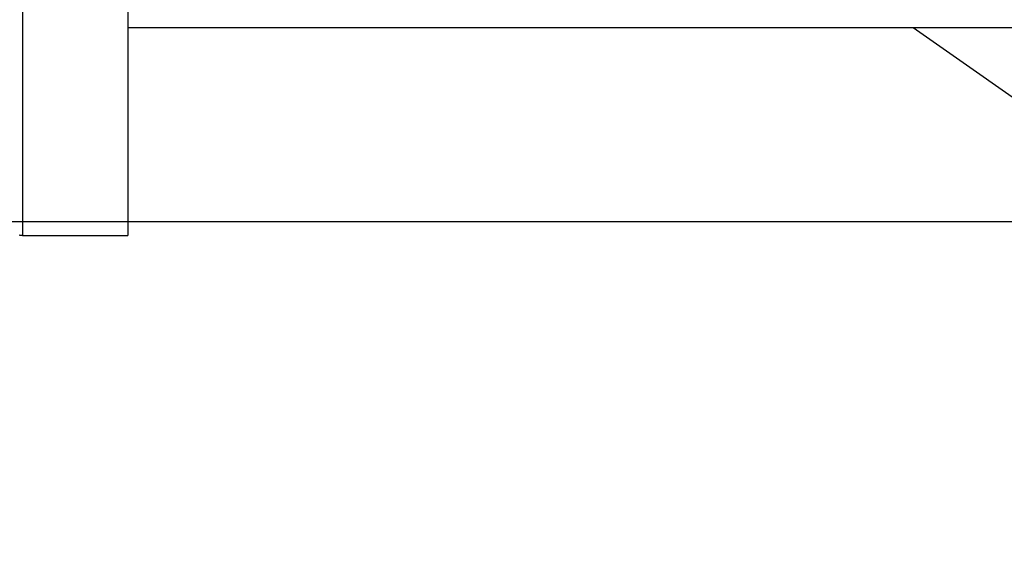
# Model space of a CAD drawing. Extents: x -73.6 to 12.4, y -55.1 to 12.1.
# Drawn here: x -27.6 to -24.3, y -18.2 to -16.4 of the extents above; entities that cross this region are included whole.
import ezdxf

# ---------------------------------------------------------------- set-up
doc = ezdxf.new("R2010")
doc.units = 0
doc.layers.get('0').update_dxf_attribs({"linetype": 'CONTINUOUS'})

msp = doc.modelspace()

# ---------------------------------------------------------------- linework, layer by layer
at = {"color": 0}
for points in [[(-27.6084, -13.6549), (-27.6084, -17.1416)], [(-27.6084, -13.6549), (-27.6084, -17.1416)], [(-27.6084, -13.6549), (-27.6084, -17.1416)], [(-27.6084, -13.6549), (-27.6084, -17.1416)], [(-27.6084, -13.6549), (-27.6084, -17.1416)], [(-27.6084, -13.6549), (-27.6084, -17.1416)], [(-27.6084, -13.6549), (-27.6084, -17.1416)], [(-27.6084, -13.6549), (-27.6084, -17.1416)], [(-27.6084, -13.6549), (-27.6084, -17.1416)], [(-27.6084, -13.6549), (-27.6084, -17.1416)], [(-27.6084, -13.6549), (-27.6084, -17.1416)], [(-27.6084, -13.6549), (-27.6084, -17.1416)], [(-27.6084, -13.6549), (-27.6084, -17.1416)], [(-27.6084, -13.6549), (-27.6084, -17.1416)], [(-27.6084, -13.6549), (-27.6084, -17.1416)], [(-27.6084, -13.6549), (-27.6084, -17.1416)], [(-27.6084, -13.6549), (-27.6084, -17.1416)], [(-27.6084, -13.6549), (-27.6084, -17.1416)], [(-27.6084, -13.6549), (-27.6084, -17.1416)], [(-27.6084, -13.6549), (-27.6084, -17.1416)], [(-27.6084, -13.6549), (-27.6084, -17.1416)], [(-27.2584, -13.6549), (-27.2584, -17.1416)], [(-27.2584, -13.6549), (-27.2584, -17.1416)], [(-27.2584, -13.6549), (-27.2584, -17.1416)], [(-27.2584, -13.6549), (-27.2584, -17.1416)], [(-27.2584, -13.6549), (-27.2584, -17.1416)], [(-27.2584, -13.6549), (-27.2584, -17.1416)], [(-27.2584, -13.6549), (-27.2584, -17.1416)], [(-27.2584, -13.6549), (-27.2584, -17.1416)], [(-27.2584, -13.6549), (-27.2584, -17.1416)], [(-27.2584, -13.6549), (-27.2584, -17.1416)], [(-27.2584, -13.6549), (-27.2584, -17.1416)], [(-27.2584, -13.6549), (-27.2584, -17.1416)], [(-27.2584, -13.6549), (-27.2584, -17.1416)], [(-27.2584, -13.6549), (-27.2584, -17.1416)], [(-27.2584, -13.6549), (-27.2584, -17.1416)], [(-27.2584, -13.6549), (-27.2584, -17.1416)], [(-27.2584, -13.6549), (-27.2584, -17.1416)], [(-27.2584, -13.6549), (-27.2584, -17.1416)], [(-27.2584, -13.6549), (-27.2584, -17.1416)], [(-27.2584, -13.6549), (-27.2584, -17.1416)], [(-27.2584, -13.6549), (-27.2584, -17.1416)], [(-27.2584, -16.4513), (-27.2584, -16.4513)], [(-27.2584, -16.4513), (-12.2584, -16.4513)], [(-27.2584, -16.4513), (-12.2584, -16.4513)], [(-27.2584, -16.4513), (-12.2584, -16.4513)], [(-27.2584, -16.4513), (-12.2584, -16.4513)], [(-27.2584, -16.4513), (-12.2584, -16.4513)], [(-27.2584, -16.4513), (-12.2584, -16.4513)], [(-27.2584, -16.4513), (-12.2584, -16.4513)], [(-27.2584, -16.4513), (-12.2584, -16.4513)], [(-27.2584, -16.4513), (-12.2584, -16.4513)], [(-27.2584, -16.4513), (-12.2584, -16.4513)], [(-27.2584, -16.4513), (-12.2584, -16.4513)], [(-27.2584, -16.4513), (-12.2584, -16.4513)], [(-27.2584, -16.4513), (-12.2584, -16.4513)], [(-27.2584, -16.4513), (-12.2584, -16.4513)], [(-27.2584, -16.4513), (-12.2584, -16.4513)], [(-27.2584, -16.4513), (-12.2584, -16.4513)], [(-27.2584, -16.4513), (-12.2584, -16.4513)], [(-27.2584, -16.4513), (-12.2584, -16.4513)], [(-27.2584, -16.4513), (-12.2584, -16.4513)], [(-27.2584, -16.4513), (-12.2584, -16.4513)], [(-27.2584, -16.4513), (-12.2584, -16.4513)], [(-24.648, -16.4513), (-24.648, -16.4513)], [(-24.648, -16.4513), (-22.1736, -18.1839)], [(-24.648, -16.4513), (-22.1736, -18.1839)], [(-24.648, -16.4513), (-22.1736, -18.1839)], [(-24.648, -16.4513), (-22.1736, -18.1839)], [(-24.648, -16.4513), (-22.1736, -18.1839)], [(-24.648, -16.4513), (-22.1736, -18.1839)], [(-24.648, -16.4513), (-22.1736, -18.1839)], [(-24.648, -16.4513), (-22.1736, -18.1839)], [(-24.648, -16.4513), (-22.1736, -18.1839)], [(-24.648, -16.4513), (-22.1736, -18.1839)], [(-24.648, -16.4513), (-22.1736, -18.1839)], [(-24.648, -16.4513), (-22.1736, -18.1839)], [(-24.648, -16.4513), (-22.1736, -18.1839)], [(-24.648, -16.4513), (-22.1736, -18.1839)], [(-24.648, -16.4513), (-22.1736, -18.1839)], [(-24.648, -16.4513), (-22.1736, -18.1839)], [(-24.648, -16.4513), (-22.1736, -18.1839)], [(-24.648, -16.4513), (-22.1736, -18.1839)], [(-24.648, -16.4513), (-22.1736, -18.1839)], [(-24.648, -16.4513), (-22.1736, -18.1839)], [(-24.648, -16.4513), (-22.1736, -18.1839)], [(1.9326, -17.0963), (-73.5584, -17.0963)], [(1.9326, -17.0963), (-73.5584, -17.0963)], [(1.9326, -17.0963), (-73.5584, -17.0963)], [(1.9326, -17.0963), (-73.5584, -17.0963)], [(1.9326, -17.0963), (-73.5584, -17.0963)], [(1.9326, -17.0963), (-73.5584, -17.0963)], [(1.9326, -17.0963), (-73.5584, -17.0963)], [(1.9326, -17.0963), (-73.5584, -17.0963)], [(1.9326, -17.0963), (-73.5584, -17.0963)], [(1.9326, -17.0963), (-73.5584, -17.0963)], [(1.9326, -17.0963), (-73.5584, -17.0963)], [(1.9326, -17.0963), (-73.5584, -17.0963)], [(1.9326, -17.0963), (-73.5584, -17.0963)], [(1.9326, -17.0963), (-73.5584, -17.0963)], [(1.9326, -17.0963), (-73.5584, -17.0963)], [(1.9326, -17.0963), (-73.5584, -17.0963)], [(1.9326, -17.0963), (-73.5584, -17.0963)], [(1.9326, -17.0963), (-73.5584, -17.0963)], [(1.9326, -17.0963), (-73.5584, -17.0963)], [(1.9326, -17.0963), (-73.5584, -17.0963)], [(1.9326, -17.0963), (-73.5584, -17.0963)], [(-27.6084, -17.1416), (-27.61, -17.1416), (-27.61, -17.1416), (-27.61, -17.1415), (-27.61, -17.1415), (-27.61, -17.1415), (-27.6103, -17.1415), (-27.6103, -17.1415), (-27.6104, -17.1415), (-27.6104, -17.1415), (-27.6107, -17.1415), (-27.6107, -17.1415), (-27.6107, -17.1415), (-27.6107, -17.1415), (-27.611, -17.1415), (-27.611, -17.1415), (-27.6113, -17.1415), (-27.6113, -17.1415), (-27.6116, -17.1415), (-27.6116, -17.1415), (-27.6116, -17.1415), (-27.6116, -17.1415), (-27.6116, -17.1415), (-27.6119, -17.1415), (-27.6119, -17.1415), (-27.612, -17.1415), (-27.612, -17.1415), (-27.6123, -17.1415), (-27.6123, -17.1415), (-27.6123, -17.1415), (-27.6123, -17.1415), (-27.6126, -17.1415), (-27.6126, -17.1415), (-27.6129, -17.1415), (-27.6129, -17.1415), (-27.6132, -17.1415), (-27.6132, -17.1415), (-27.6132, -17.1415), (-27.6132, -17.1415), (-27.6132, -17.1415), (-27.6135, -17.1415), (-27.6135, -17.1415), (-27.6136, -17.1415), (-27.6136, -17.1415), (-27.6139, -17.1415), (-27.6139, -17.1415), (-27.6139, -17.1415), (-27.6139, -17.1415), (-27.6142, -17.1415), (-27.6142, -17.1415), (-27.6145, -17.1415), (-27.6145, -17.1415), (-27.6148, -17.1415), (-27.6148, -17.1415), (-27.6148, -17.1415), (-27.6148, -17.1415), (-27.6148, -17.1415), (-27.6151, -17.1415), (-27.6151, -17.1415), (-27.6152, -17.1415), (-27.6152, -17.1415), (-27.6155, -17.1415), (-27.6155, -17.1415), (-27.6155, -17.1415), (-27.6155, -17.1415), (-27.6158, -17.1415), (-27.6158, -17.1415), (-27.6161, -17.1415), (-27.6161, -17.1415), (-27.6164, -17.1415), (-27.6164, -17.1415), (-27.6164, -17.1414), (-27.6164, -17.1414), (-27.6164, -17.1414), (-27.6167, -17.1414), (-27.6167, -17.1414), (-27.6168, -17.1414), (-27.6168, -17.1414), (-27.6171, -17.1414), (-27.6171, -17.1414), (-27.6171, -17.1414), (-27.6171, -17.1414), (-27.6174, -17.1414)], [(-27.6084, -17.1416), (-27.6084, -17.1416)], [(-27.6084, -17.1416), (-27.6084, -17.1416)], [(-27.6084, -17.1416), (-27.2584, -17.1416)], [(-27.6084, -17.1416), (-27.2584, -17.1416)], [(-27.6084, -17.1416), (-27.2584, -17.1416)], [(-27.6084, -17.1416), (-27.2584, -17.1416)], [(-27.6084, -17.1416), (-27.2584, -17.1416)], [(-27.6084, -17.1416), (-27.2584, -17.1416)], [(-27.6084, -17.1416), (-27.2584, -17.1416)], [(-27.6084, -17.1416), (-27.2584, -17.1416)], [(-27.6084, -17.1416), (-27.2584, -17.1416)], [(-27.6084, -17.1416), (-27.2584, -17.1416)], [(-27.6084, -17.1416), (-27.2584, -17.1416)], [(-27.6084, -17.1416), (-27.2584, -17.1416)], [(-27.6084, -17.1416), (-27.2584, -17.1416)], [(-27.6084, -17.1416), (-27.2584, -17.1416)], [(-27.6084, -17.1416), (-27.2584, -17.1416)], [(-27.6084, -17.1416), (-27.2584, -17.1416)], [(-27.6084, -17.1416), (-27.2584, -17.1416)], [(-27.6084, -17.1416), (-27.2584, -17.1416)], [(-27.6084, -17.1416), (-27.2584, -17.1416)], [(-27.6084, -17.1416), (-27.2584, -17.1416)], [(-27.6084, -17.1416), (-27.2584, -17.1416)], [(-27.2584, -17.1416), (-27.2584, -17.1416)], [(-27.2584, -17.1416), (-27.2584, -17.1416)]]:
    msp.add_lwpolyline(points, dxfattribs=at)

doc.saveas('drawing.dxf')
